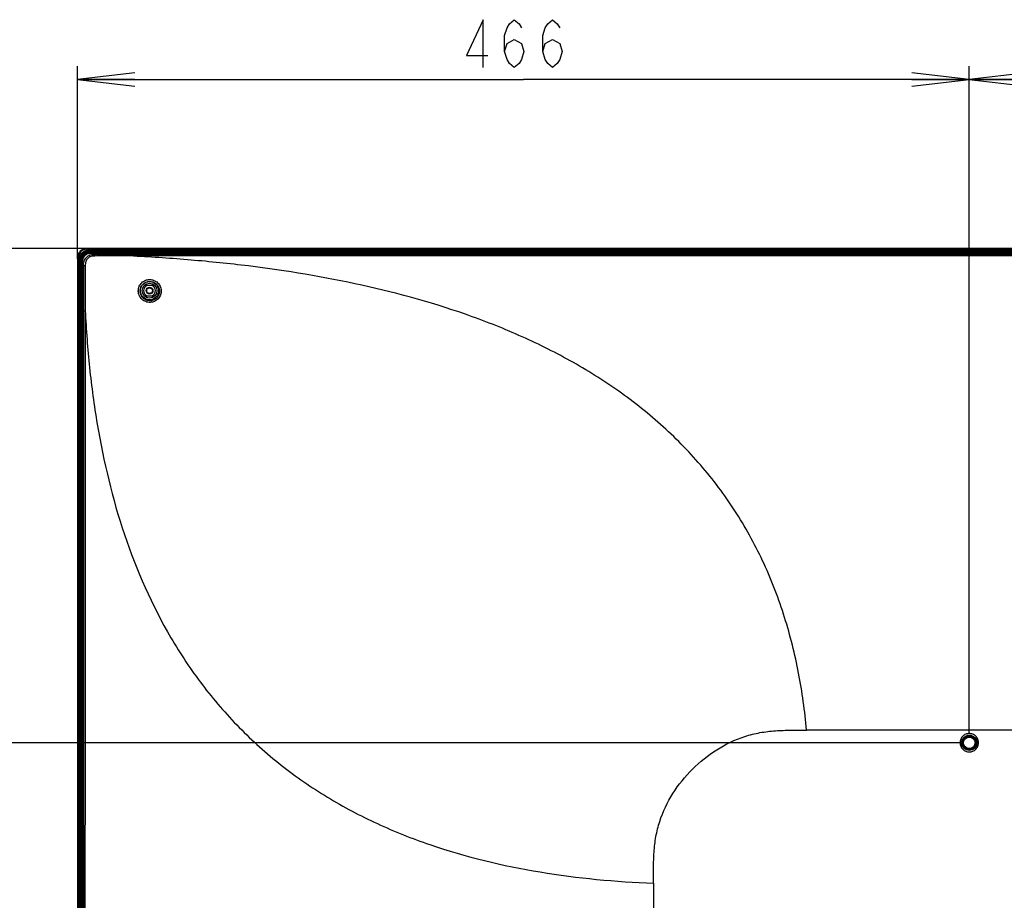
# Model space of a CAD drawing. Units: millimetres. Extents: x 0 to 559, y 0 to 432.
# Drawn here: x 367 to 418, y 202 to 248 of the extents above; entities that cross this region are included whole.
import ezdxf

# ---------------------------------------------------------------- set-up
doc = ezdxf.new("R2010")
doc.units = ezdxf.units.MM
doc.header["$LTSCALE"] = 30.734
doc.layers.get('0').update_dxf_attribs({"linetype": 'CONTINUOUS'})
for name, color, linetype in [('55SM80_COVERDXF_CONTINUOUS_LINE', 7, 'CONTINUOUS'), ('55SM85_GUIDEDXF_CONTINUOUS_LINE', 7, 'CONTINUOUS'), ('55UT76_1POLE_COMMEDXF_DIMENSION', 7, 'CONTINUOUS'), ('MAZ66347901_DXF_CONTINUOUS_LINE', 7, 'CONTINUOUS'), ('MCK70372101_DXF_CONTINUOUS_LINE', 7, 'CONTINUOUS')]:
    doc.layers.add(name, color=color, linetype=linetype)
doc.styles.get("Standard").update_dxf_attribs({"font": 'txt', "width": 0.8})
doc.dimstyles.new('DIMSTYLE_2', dxfattribs={"dimtxt": 2.5, "dimasz": 3, "dimexe": 0.7, "dimexo": 0, "dimtad": 1, "dimlfac": 10, "dimdsep": 46, "dimtxsty": 'Standard', "dimblk": 'OPEN', "dimblk1": 'OPEN', "dimblk2": 'OPEN', "dimcen": 0.09, "dimazin": 2, "dimtp": 0.8, "dimtm": 0.8, "dimtfac": 1, "dimtofl": 0, "dimtmove": 0, "dimatfit": 3, "dimldrblk": 'OPEN', "dimfxl": 1, "dimtolj": 1, "dimarcsym": 0})
doc.dimstyles.new('DIMSTYLE_4', dxfattribs={"dimtxt": 2.5, "dimasz": 3, "dimexe": 0.7, "dimexo": 0, "dimtad": 1, "dimlfac": 10, "dimdsep": 46, "dimtxsty": 'Standard', "dimblk": 'OPEN', "dimblk1": 'OPEN', "dimblk2": 'OPEN', "dimcen": 0.09, "dimazin": 2, "dimtp": 0.5, "dimtm": 0.5, "dimtfac": 1, "dimtofl": 0, "dimtmove": 0, "dimatfit": 3, "dimldrblk": 'OPEN', "dimfxl": 1, "dimtolj": 1, "dimarcsym": 0})

# ---------------------------------------------------------------- blocks, each defined once
blk = doc.blocks.new('_OPEN')
at = {"color": 0, "linetype": 'ByBlock'}
for p, q in [((0, 0), (-1, 0.117)), ((-1, -0.117), (0, 0)), ((-1, 0), (0, 0))]:
    blk.add_line(p, q, dxfattribs=at)
blk = doc.blocks.new('*D7')
at = {"layer": '55UT76_1POLE_COMMEDXF_DIMENSION', "color": 2, "linetype": 'Continuous', "transparency": 16777216}
for p, q in [((415.691, 210.209), (358.453, 210.209)), ((359.153, 210.209), (359.153, 195.208)), ((359.153, 180.208), (359.153, 195.208)), ((415.771, 180.208), (358.453, 180.208))]:
    blk.add_line(p, q, dxfattribs=at)
at = {"layer": '55UT76_1POLE_COMMEDXF_DIMENSION', "color": 2, "linetype": 'Continuous', "transparency": 16777216, "xscale": 3, "yscale": 3, "zscale": 3}
for p, rotation in [((359.153, 210.209), 90), ((359.153, 180.208), 270)]:
    blk.add_blockref('_OPEN', p, dxfattribs=dict(at, rotation=rotation))
blk = doc.blocks.new('*D8')
at = {"layer": '55UT76_1POLE_COMMEDXF_DIMENSION', "color": 2, "linetype": 'Continuous', "transparency": 16777216}
for p, q in [((370.131, 236.038), (358.441, 236.038)), ((359.141, 236.038), (359.141, 223.123)), ((359.141, 210.209), (359.141, 223.123)), ((415.691, 210.209), (358.441, 210.209))]:
    blk.add_line(p, q, dxfattribs=at)
at = {"layer": '55UT76_1POLE_COMMEDXF_DIMENSION', "color": 2, "linetype": 'Continuous', "transparency": 16777216, "xscale": 3, "yscale": 3, "zscale": 3}
for p, rotation in [((359.141, 236.038), 90), ((359.141, 210.209), 270)]:
    blk.add_blockref('_OPEN', p, dxfattribs=dict(at, rotation=rotation))
blk = doc.blocks.new('*D9')
at = {"layer": '55UT76_1POLE_COMMEDXF_DIMENSION', "color": 2, "linetype": 'Continuous', "transparency": 16777216}
for p, q in [((416.171, 210.689), (416.171, 245.559)), ((446.171, 210.689), (446.171, 245.559)), ((416.171, 244.859), (431.171, 244.859)), ((446.171, 244.859), (431.171, 244.859))]:
    blk.add_line(p, q, dxfattribs=at)
at = {"layer": '55UT76_1POLE_COMMEDXF_DIMENSION', "color": 2, "linetype": 'Continuous', "transparency": 16777216, "xscale": 3, "yscale": 3, "zscale": 3, "rotation": 180}
blk.add_blockref('_OPEN', (416.171, 244.859), dxfattribs=at)
at = {"layer": '55UT76_1POLE_COMMEDXF_DIMENSION', "color": 2, "linetype": 'Continuous', "transparency": 16777216, "xscale": 3, "yscale": 3, "zscale": 3}
blk.add_blockref('_OPEN', (446.171, 244.859), dxfattribs=at)
blk = doc.blocks.new('*D10')
at = {"layer": '55UT76_1POLE_COMMEDXF_DIMENSION', "color": 2, "linetype": 'Continuous', "transparency": 16777216}
for p, q in [((369.581, 235.488), (369.581, 245.559)), ((416.171, 210.689), (416.171, 245.559)), ((369.581, 244.859), (392.876, 244.859)), ((416.171, 244.859), (392.876, 244.859))]:
    blk.add_line(p, q, dxfattribs=at)
at = {"layer": '55UT76_1POLE_COMMEDXF_DIMENSION', "color": 2, "linetype": 'Continuous', "transparency": 16777216, "xscale": 3, "yscale": 3, "zscale": 3, "rotation": 180}
blk.add_blockref('_OPEN', (369.581, 244.859), dxfattribs=at)
at = {"layer": '55UT76_1POLE_COMMEDXF_DIMENSION', "color": 2, "linetype": 'Continuous', "transparency": 16777216, "xscale": 3, "yscale": 3, "zscale": 3}
blk.add_blockref('_OPEN', (416.171, 244.859), dxfattribs=at)

msp = doc.modelspace()

# ---------------------------------------------------------------- linework, layer by layer
at = {"layer": '55SM80_COVERDXF_CONTINUOUS_LINE', "color": 7, "linetype": 'Continuous'}
for radius in [0.18, 0.15]:
    msp.add_circle((373.3407, 233.8278), radius, dxfattribs=at)
at = {"layer": '55SM85_GUIDEDXF_CONTINUOUS_LINE', "color": 7, "linetype": 'Continuous'}
for p, q in [((370.1307, 236.0377), (492.2107, 236.0377)), ((370.1307, 235.9975), (370.1307, 236.0277)), ((492.2107, 236.0277), (370.1307, 236.0277)), ((370.1307, 236.0272), (492.2107, 236.0272)), ((370.2461, 235.9622), (370.1307, 235.9975)), ((370.1307, 235.9975), (492.2107, 235.9975)), ((370.2307, 235.7877), (370.2307, 235.9078)), ((370.2307, 235.9078), (492.1107, 235.9078)), ((492.1107, 235.8918), (370.2307, 235.8918)), ((370.2307, 235.8497), (492.1107, 235.8497)), ((492.1107, 235.8458), (370.2307, 235.8458)), ((370.2307, 235.8383), (492.1107, 235.8383)), ((370.2427, 235.7877), (370.2307, 235.7877)), ((370.2461, 235.9327), (370.2461, 235.9622)), ((370.2461, 235.9622), (492.0953, 235.9622)), ((492.0953, 235.9327), (370.2461, 235.9327)), ((369.5807, 235.4878), (369.5807, 165.4578)), ((369.5907, 165.4578), (369.5907, 235.4878)), ((369.5907, 235.4878), (369.621, 235.4878)), ((369.5913, 165.4578), (369.5913, 235.4878)), ((369.621, 165.4578), (369.621, 235.4878)), ((369.621, 235.4878), (369.6562, 235.3723)), ((369.6562, 165.4578), (369.6562, 235.3723)), ((369.6858, 235.3723), (369.6562, 235.3723)), ((369.6858, 165.4578), (369.6858, 235.3723)), ((369.7106, 235.3878), (369.7106, 165.4077)), ((369.7106, 235.3878), (369.8307, 235.3878)), ((369.7267, 235.3878), (369.7267, 165.4077)), ((369.7688, 165.4077), (369.7688, 235.3878)), ((369.7727, 165.4077), (369.7727, 235.3878)), ((369.7801, 165.4077), (369.7801, 235.3878)), ((369.8307, 235.3878), (369.8307, 235.3759))]:
    msp.add_line(p, q, dxfattribs=at)
for radius in [0.5201, 0.504, 0.4619, 0.458, 0.4506, 0.4]:
    msp.add_arc((370.2307, 235.3878), radius, 90, 180, dxfattribs=at)
for points, knots in [([(370.1307, 236.0377), (370.0506, 236.0377), (369.9015, 236.0197), (369.7117, 235.9068), (369.5988, 235.7169), (369.5807, 235.5679), (369.5807, 235.4878)], [0, 0, 0, 0, 0.2731427, 0.5, 0.7268573, 1, 1, 1, 1]), ([(370.1307, 236.0277), (370.0517, 236.0277), (369.9053, 236.0102), (369.719, 235.8994), (369.6082, 235.7132), (369.5907, 235.5667), (369.5907, 235.4878)], [0, 0, 0, 0, 0.2740904, 0.5, 0.7259096, 1, 1, 1, 1]), ([(370.1307, 236.0272), (370.0518, 236.0272), (369.9055, 236.0096), (369.7194, 235.899), (369.6088, 235.713), (369.5913, 235.5667), (369.5913, 235.4878)], [0, 0, 0, 0, 0.2741482, 0.5, 0.7258519, 1, 1, 1, 1]), ([(370.1307, 235.9975), (370.0552, 235.9975), (369.9167, 235.9812), (369.7411, 235.8773), (369.6372, 235.7018), (369.621, 235.5633), (369.621, 235.4878)], [0, 0, 0, 0, 0.2772417, 0.5000001, 0.7227607, 1, 1, 1, 1]), ([(369.6562, 235.3723), (369.6565, 235.451), (369.6748, 235.6095), (369.796, 235.8224), (370.0089, 235.9436), (370.1674, 235.962), (370.2461, 235.9622)], [0, 0, 0, 0, 0.2506327, 0.4999897, 0.7493542, 1, 1, 1, 1]), ([(369.6858, 235.3723), (369.6858, 235.4473), (369.702, 235.5983), (369.8158, 235.8027), (370.0201, 235.9164), (370.1711, 235.9327), (370.2461, 235.9327)], [0, 0, 0, 0, 0.2507085, 0.4999897, 0.7492787, 1, 1, 1, 1])]:
    msp.add_open_spline(points, degree=3, knots=knots, dxfattribs=at)
at = {"layer": '55UT76_1POLE_COMMEDXF_DIMENSION', "color": 2, "linetype": 'Continuous'}
for points in [[(390.77, 245.4843), (390.77, 247.9843), (389.895, 246.1093), (391.02, 246.1093)], [(391.895, 246.3177), (392.02, 246.7343), (392.395, 246.9427), (392.77, 246.7343), (392.895, 246.3177), (392.77, 245.901), (392.645, 245.6927), (392.395, 245.4843), (392.145, 245.6927), (392.02, 245.901), (391.895, 246.3177), (391.895, 247.151), (392.02, 247.5677), (392.145, 247.776), (392.395, 247.9843), (392.645, 247.776), (392.77, 247.5677)], [(393.895, 246.3177), (394.02, 246.7343), (394.395, 246.9427), (394.77, 246.7343), (394.895, 246.3177), (394.77, 245.901), (394.645, 245.6927), (394.395, 245.4843), (394.145, 245.6927), (394.02, 245.901), (393.895, 246.3177), (393.895, 247.151), (394.02, 247.5677), (394.145, 247.776), (394.395, 247.9843), (394.645, 247.776), (394.77, 247.5677)]]:
    msp.add_lwpolyline(points, dxfattribs=at)
at = {"layer": 'MAZ66347901_DXF_CONTINUOUS_LINE', "color": 7, "linetype": 'Continuous'}
for radius in [0.35, 0.3]:
    msp.add_circle((416.1707, 210.2078), radius, dxfattribs=at)
at = {"layer": 'MCK70372101_DXF_CONTINUOUS_LINE', "color": 7, "linetype": 'Continuous'}
for p, q in [((370.3407, 235.7923), (370.3407, 235.7938)), ((492.0007, 235.7938), (370.3407, 235.7938)), ((370.477, 235.7231), (370.3407, 235.7923)), ((370.3407, 235.7923), (492.0007, 235.7923)), ((372.1321, 235.722), (372.1321, 235.6477)), ((372.1321, 235.722), (490.2093, 235.722)), ((490.2093, 235.6477), (372.1321, 235.6477)), ((369.8246, 235.2777), (369.8246, 165.3477)), ((369.8246, 235.2777), (369.8261, 235.2777)), ((369.8261, 165.3477), (369.8261, 235.2777)), ((369.8944, 235.144), (369.8261, 235.2777)), ((373.4838, 234.1027), (373.1976, 234.1027)), ((373.1976, 233.5528), (373.4838, 233.5528)), ((369.8949, 232.7741), (369.9806, 232.7741)), ((454.6707, 210.8678), (407.6707, 210.8678)), ((399.6707, 202.869), (399.6707, 165.3477))]:
    msp.add_line(p, q, dxfattribs=at)
msp.add_lwpolyline([(370.3407, 235.7938), (370.3349, 235.7938), (370.3132, 235.7934), (370.2917, 235.7924), (370.2705, 235.7908), (370.2497, 235.7887), (370.2292, 235.786), (370.2091, 235.7826), (370.1895, 235.7787), (370.1703, 235.7743), (370.1516, 235.7692), (370.1334, 235.7636), (370.1157, 235.7574), (370.0986, 235.7508), (370.0821, 235.7436), (370.0662, 235.7359), (370.0508, 235.7278), (370.0362, 235.7193), (370.0221, 235.7104), (370.0087, 235.7011), (369.9957, 235.6914), (369.9833, 235.6813), (369.9715, 235.6708), (369.96, 235.6598), (369.949, 235.6484), (369.9385, 235.6366), (369.9283, 235.6243), (369.9185, 235.6114), (369.9092, 235.598), (369.9002, 235.5841), (369.8916, 235.5694), (369.8835, 235.5542), (369.8758, 235.5384), (369.8686, 235.5219), (369.8618, 235.5049), (369.8556, 235.4873), (369.8499, 235.4692), (369.8448, 235.4506), (369.8403, 235.4315), (369.8363, 235.412), (369.8329, 235.392), (369.8301, 235.3716), (369.8279, 235.3509), (369.8262, 235.3298), (369.8252, 235.3084), (369.8246, 235.2866), (369.8246, 235.2777)], dxfattribs=at)
for centre, radius in [((373.3407, 233.8278), 0.4769), ((373.3407, 233.8278), 0.3863), ((416.1707, 210.2078), 0.4)]:
    msp.add_circle(centre, radius, dxfattribs=at)
for centre, radius, start, end in [((373.3407, 233.8278), 0.31, 117.48933, 242.51067), ((373.3407, 233.8278), 0.31, 297.48933, 62.51067), ((373.3499, 233.8146), 0.597, 178.11581, 182.20269), ((373.3535, 233.8101), 0.5031, 177.99497, 182.06887)]:
    msp.add_arc(centre, radius, start, end, dxfattribs=at)
for points, knots in [([(369.8261, 235.2777), (369.8263, 235.3465), (369.8415, 235.485), (369.9469, 235.6715), (370.1334, 235.7769), (370.272, 235.7921), (370.3407, 235.7923)], [0, 0, 0, 0, 0.2506723, 0.5, 0.7493276, 1, 1, 1, 1]), ([(369.8944, 235.144), (369.8944, 235.1829), (369.8948, 235.2608), (369.9188, 235.3764), (369.9743, 235.4803), (370.0494, 235.5704), (370.1401, 235.645), (370.2444, 235.6998), (370.3602, 235.723), (370.4381, 235.7232), (370.477, 235.7231)], [0, 0, 0, 0, 0.1252016, 0.2499856, 0.3748477, 0.4999266, 0.6250212, 0.7499377, 0.8747989, 1, 1, 1, 1]), ([(370.4743, 235.6374), (370.4084, 235.6362), (370.2726, 235.6322), (370.1043, 235.5157), (369.9885, 235.3469), (369.985, 235.2109), (369.9846, 235.1451)], [0, 0, 0, 0, 0.2505109, 0.4999824, 0.7494764, 1, 1, 1, 1]), ([(370.477, 235.7231), (370.4754, 235.7134), (370.4754, 235.6846), (370.4744, 235.6562), (370.4743, 235.6374)], [0, 0, 0, 0, 0.3436963, 1, 1, 1, 1]), ([(372.132, 235.6477), (371.8557, 235.6477), (371.4413, 235.6476), (370.8886, 235.6474), (370.6124, 235.64), (370.4743, 235.6374)], [0, 0, 0, 0, 0.50001, 0.7500139, 1, 1, 1, 1]), ([(407.6707, 210.8678), (407.5784, 211.8658), (407.3051, 213.8534), (406.5795, 216.7711), (405.5102, 219.575), (404.0829, 222.2081), (402.3089, 224.6164), (400.225, 226.7606), (397.8841, 228.6231), (395.3437, 230.2079), (392.655, 231.5334), (388.9274, 232.9905), (384.0811, 234.2978), (379.1284, 235.0841), (375.1366, 235.4757), (373.134, 235.5998), (372.132, 235.6477)], [0, 0, 0, 0, 0.0627171, 0.1253125, 0.1877324, 0.2499867, 0.312147, 0.3743061, 0.4365358, 0.4988698, 0.5613112, 0.6238461, 0.7490623, 0.874475, 0.9372316, 1, 1, 1, 1]), ([(369.8944, 235.144), (369.898, 235.1442), (369.9281, 235.1448), (369.9581, 235.145), (369.9846, 235.1451)], [0, 0, 0, 0, 0.1204608, 1, 1, 1, 1]), ([(372.7531, 233.8343), (372.7556, 233.9102), (372.7904, 234.0626), (372.9243, 234.2539), (373.1205, 234.3811), (373.3499, 234.4253), (373.5788, 234.3805), (373.7741, 234.2539), (373.9085, 234.0648), (373.945, 233.9138), (373.9486, 233.8384)], [0, 0, 0, 0, 0.1251811, 0.2504522, 0.3757841, 0.501109, 0.6262499, 0.7510253, 0.8754949, 1, 1, 1, 1]), ([(372.8507, 233.8278), (372.8529, 233.8916), (372.8824, 234.0198), (372.9962, 234.1799), (373.1627, 234.2849), (373.3561, 234.3194), (373.5481, 234.2805), (373.7122, 234.1748), (373.8265, 234.0173), (373.8588, 233.891), (373.8626, 233.8278)], [0, 0, 0, 0, 0.1252349, 0.2505863, 0.376038, 0.5015045, 0.6267158, 0.7514097, 0.875682, 1, 1, 1, 1]), ([(373.9486, 233.8384), (373.9523, 233.7606), (373.9285, 233.6016), (373.8038, 233.3964), (373.6092, 233.2549), (373.3753, 233.1997), (373.1386, 233.2381), (372.9345, 233.3639), (372.7936, 233.5575), (372.7563, 233.7138), (372.7533, 233.7917)], [0, 0, 0, 0, 0.1248259, 0.2500291, 0.3753358, 0.5004693, 0.6253657, 0.7501536, 0.8750023, 1, 1, 1, 1]), ([(373.8626, 233.8278), (373.8665, 233.7618), (373.8476, 233.6264), (373.7421, 233.4516), (373.5762, 233.3319), (373.3771, 233.2864), (373.1763, 233.3206), (373.0038, 233.4284), (372.8847, 233.5931), (372.8531, 233.7258), (372.8507, 233.792)], [0, 0, 0, 0, 0.1247473, 0.2500156, 0.3754339, 0.5006225, 0.6254912, 0.750211, 0.8750088, 1, 1, 1, 1]), ([(369.9806, 232.7741), (370.0308, 231.7828), (370.1772, 229.8021), (370.7072, 225.8702), (371.8562, 221.0401), (373.862, 216.4859), (376.0502, 213.2016), (377.9796, 210.9644), (380.1777, 208.9939), (382.6075, 207.3151), (385.2232, 205.9343), (388.8981, 204.475), (393.7342, 203.316), (397.6887, 202.9478), (399.6707, 202.869)], [0, 0, 0, 0, 0.0628333, 0.1256499, 0.2510385, 0.3759003, 0.4381725, 0.5003133, 0.5624014, 0.624536, 0.6867995, 0.7492321, 0.8744365, 1, 1, 1, 1]), ([(399.6707, 202.869), (399.6706, 203.1403), (399.6689, 203.683), (399.6899, 204.4971), (399.7832, 205.3074), (400.043, 206.3627), (400.6352, 207.5989), (401.6676, 208.8696), (402.9413, 209.8979), (404.1773, 210.49), (405.2321, 210.7524), (406.0423, 210.8476), (406.8565, 210.8693), (407.3993, 210.8678), (407.6707, 210.8678)], [0, 0, 0, 0, 0.0625726, 0.1251396, 0.1876897, 0.2502267, 0.3750532, 0.4999678, 0.6248899, 0.7497371, 0.8122828, 0.8748418, 0.9374179, 1, 1, 1, 1]), ([(416.6507, 210.2091), (416.6507, 210.2716), (416.6257, 210.3978), (416.5189, 210.5573), (416.3592, 210.6642), (416.1707, 210.7016), (415.9822, 210.6642), (415.8224, 210.5573), (415.7157, 210.3978), (415.6907, 210.2716), (415.6907, 210.2091)], [0, 0, 0, 0, 0.1249917, 0.249988, 0.3749913, 0.4999996, 0.6250079, 0.7500113, 0.8750076, 1, 1, 1, 1]), ([(415.6907, 210.2091), (415.6907, 210.1467), (415.7157, 210.0205), (415.8224, 209.861), (415.9822, 209.7541), (416.1707, 209.7166), (416.3592, 209.7541), (416.5189, 209.861), (416.6257, 210.0205), (416.6507, 210.1467), (416.6507, 210.2091)], [0, 0, 0, 0, 0.1249917, 0.249988, 0.3749913, 0.4999996, 0.6250079, 0.7500113, 0.8750076, 1, 1, 1, 1])]:
    msp.add_open_spline(points, degree=3, knots=knots, dxfattribs=at)
for points in [[(372.1321, 235.722), (371.5804, 235.722), (371.0287, 235.7203), (370.477, 235.7231)], [(369.8944, 235.144), (369.8959, 234.354), (369.8949, 233.564), (369.8949, 232.7741)], [(369.9846, 235.1451), (369.9795, 234.3548), (369.9809, 233.5644), (369.9806, 232.7741)], [(369.8949, 232.7741), (369.8965, 210.2986), (369.8979, 187.8232), (369.8992, 165.3477)], [(369.9806, 232.7741), (369.9706, 210.2987), (369.9601, 187.8232), (369.9511, 165.3477)]]:
    msp.add_open_spline(points, degree=3, dxfattribs=at)

# ---------------------------------------------------------------- dimensions: what is measured, and where the dimension line sits
at = {"layer": '55UT76_1POLE_COMMEDXF_DIMENSION', "color": 2, "linetype": 'Continuous'}
for base, p1, p2, dimstyle, picture, middle in [((416.1707, 244.8593), (369.5807, 235.4878), (416.1707, 210.6891), 'DIMSTYLE_2', '*D10', (389.395, 244.8593)), ((446.1707, 244.8587), (416.1707, 210.6891), (446.1707, 210.6891), 'DIMSTYLE_4', '*D9', (427.6235, 244.8587))]:
    dim = msp.add_linear_dim(base=base, p1=p1, p2=p2, dimstyle=dimstyle, dxfattribs=at)
    dim.commit()
    dim.dimension.update_dxf_attribs({"geometry": picture, "text_midpoint": middle, "dimtype": 160})
for base, p1, angle, picture, middle in [((359.1413, 210.2091), (370.1307, 236.0377), 270, '*D8', (359.1413, 220.2256)), ((359.1531, 210.2091), (415.7707, 180.2078), 90, '*D7', (359.1531, 192.2084))]:
    dim = msp.add_linear_dim(base=base, p1=p1, p2=(415.6907, 210.2091), angle=angle, dimstyle='DIMSTYLE_4', dxfattribs=at)
    dim.commit()
    dim.dimension.update_dxf_attribs({"geometry": picture, "text_midpoint": middle, "dimtype": 160})

doc.saveas('drawing.dxf')
